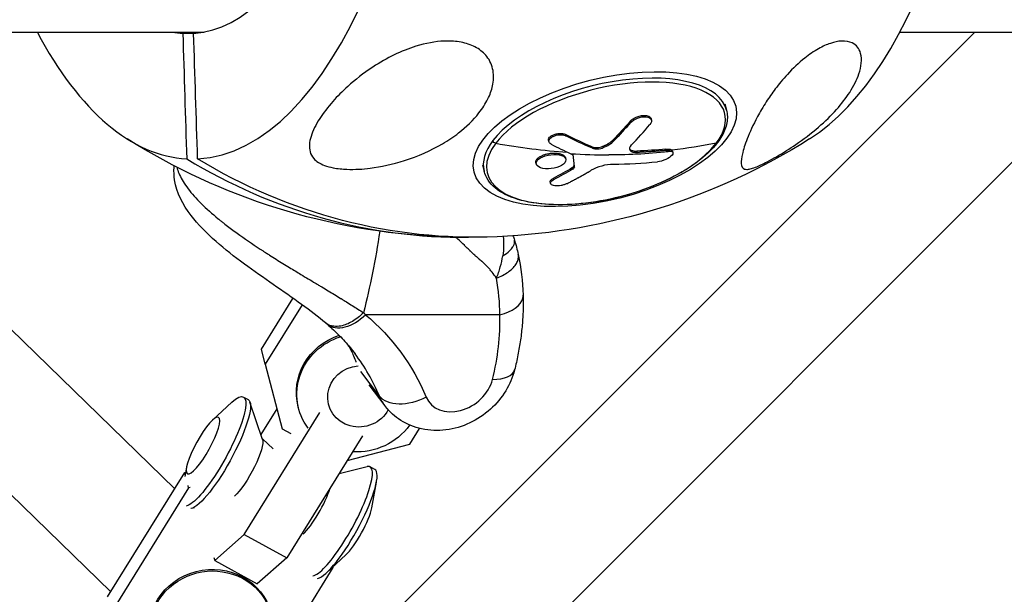
# Model space of a CAD drawing. Units: millimetres. Extents: x -5900 to 5900, y -5900 to 5900.
# Drawn here: x 1602 to 1760, y -160 to -68 of the extents above; entities that cross this region are included whole.
import ezdxf

# ---------------------------------------------------------------- set-up
doc = ezdxf.new("R2010")
doc.units = ezdxf.units.MM
doc.header["$LTSCALE"] = 20
doc.layers.add('2d', color=230, linetype='Continuous')

msp = doc.modelspace()

# ---------------------------------------------------------------- linework, layer by layer
at = {"layer": '2d'}
for p, q in [((839.72, -69.85), (1631.48, -69.85)), ((1524.01, -69.85), (1616.47, -159.69)), ((1551.27, -69.85), (1626.73, -143.17)), ((1629.77, -70.07), (1628.03, -70.07)), ((1755.19, -69.85), (1654.65, -170.39)), ((1782.06, -69.85), (1667.74, -184.18)), ((1743.17, -69.85), (2525.94, -69.85)), ((1715.09, -81.39), (1715.34, -82.39)), ((1703.23, -83.77), (1703.28, -83.99)), ((1699.85, -84.19), (1699.91, -84.4)), ((1689.48, -86.3), (1689.53, -86.52)), ((1686.77, -87.25), (1686.82, -87.47)), ((1693.75, -88.29), (1693.8, -88.51)), ((1695.48, -88.19), (1695.54, -88.41)), ((1697.18, -87.12), (1697.23, -87.33)), ((1689.31, -89.76), (1689.36, -89.97)), ((1689.48, -90.04), (1689.54, -90.26)), ((1690.67, -89.58), (1690.67, -89.61)), ((1700.95, -88.97), (1701.01, -89.18)), ((1705.61, -88.64), (1705.66, -88.86)), ((1706.67, -88.97), (1706.72, -89.18)), ((1676.16, -91.19), (1676.41, -92.19)), ((1684.74, -90.84), (1684.8, -91.06)), ((1690.63, -91.62), (1690.68, -91.84)), ((1690.84, -91.34), (1690.9, -91.56)), ((1687.03, -93.94), (1687.08, -94.15)), ((1687.49, -93.37), (1687.54, -93.58)), ((1649.36, -110.17), (1649.36, -110.17)), ((1640.65, -120.76), (1645.71, -112.6)), ((1647.19, -113.66), (1641.28, -123.18)), ((1678.95, -115.23), (1657.4, -115.23)), ((1641.28, -123.18), (1640.65, -120.76)), ((1641.28, -123.18), (1643.99, -133.53)), ((1659.61, -128.29), (1656.63, -124.34)), ((1660.51, -129.86), (1657.96, -126.48)), ((1632.8, -132.16), (1635.92, -129.29)), ((1637.78, -128.44), (1638.53, -128.85)), ((1640.85, -135.26), (1638.82, -129.24)), ((1637.89, -150.5), (1650.05, -130.92)), ((1643.14, -130.32), (1640.58, -134.45)), ((1646.63, -130.26), (1646.56, -129.99)), ((1643.99, -133.53), (1645.38, -134.3)), ((1664.51, -135.99), (1666.06, -133.49)), ((1642.55, -136.77), (1640.81, -135.15)), ((1656.88, -134.68), (1644.73, -154.27)), ((1654.44, -138.62), (1664.51, -135.99)), ((1615.96, -160.52), (1628.34, -140.58)), ((1628.34, -140.58), (1628.5, -140.54)), ((1628.43, -140.92), (1628.34, -140.58)), ((1628.65, -139.69), (1628.38, -141.21)), ((1653.15, -140.69), (1657.63, -139.6)), ((1658.86, -140.06), (1658.11, -139.64)), ((1658.37, -146.25), (1659.13, -142.09)), ((1628.97, -143.01), (1616.59, -162.95)), ((1628.97, -143.01), (1628.88, -142.65)), ((1629.2, -142.95), (1628.97, -143.01)), ((1629.92, -146.21), (1629.4, -146.34)), ((1633.17, -154.68), (1637.89, -150.5)), ((1637.89, -150.5), (1644.73, -154.27)), ((1633.04, -154.18), (1633.17, -154.68)), ((1633.17, -154.68), (1640, -158.45)), ((1644.73, -154.27), (1640, -158.45)), ((1654.22, -153.79), (1651.11, -156.65)), ((1639.82, -175.75), (1652.2, -155.81)), ((1652.2, -155.81), (1652.16, -155.68)), ((1652.2, -155.81), (1652.16, -155.68))]:
    msp.add_line(p, q, dxfattribs=at)
at = {"layer": '2d', "extrusion": (0, 0, -1)}
for start, end in [(272.5565, 302.1932), (237.8068, 267.4435)]:
    msp.add_arc((-1673.9, 0), 102.82, start, end, dxfattribs=at)
at = {"layer": '2d'}
for centre, major_axis, ratio, start_param, end_param in [((1629.54, 0), (0, 90.23), 0.436079, 3.16376, 6.261018), ((1718.26, 0), (0, 90.23), 0.436079, 3.409532, 6.015246), ((1628.9, 0), (0, 70.1), 0.436079, 3.170127, 6.254651), ((1629.54, 0), (0, 90.23), 0.436079, 2.456117, 3.119426), ((1628.9, 0), (0, 70.1), 0.436079, 3.057112, 3.113058), ((1695.87, -87.29), (19.46, 4.9), 0.449954, 0, 2.63145), ((1695.98, -87.71), (19.07, 4.8), 0.449954, -0.510143, 2.63145), ((1675.96, -0.98), (9.48, 102.04), 0.551137, 3.744716, 3.803393), ((1695.98, -87.71), (19.07, 4.8), 0.449954, 2.63145, 5.773042), ((1695.87, -87.29), (19.46, 4.9), 0.449954, 2.63145, 3.141593), ((1674.05, -0.59), (-81.79, 61.78), 0.779344, 2.147472, 2.269419), ((1671.67, -2.22), (-51.43, 88.61), 0.479938, 2.4961, 2.544913), ((1713.49, -87.29), (-0.399, 0.301), 0.779344, 2.533599, 3.141593), ((1674.1, -0.81), (-81.79, 61.78), 0.779344, 2.274549, 2.340536), ((1671.67, -2.22), (-51.43, 88.61), 0.479938, 2.544913, 2.549003), ((1673.03, 0), (0, 102.8), 0.899908, 2.641462, 3.15102), ((1672.91, -2.37), (-81.49, 62.09), 0.777729, 2.364425, 2.442689), ((1676.68, -112.23), (6, 0.16), 0.547418, -0.15069, 0), ((1676.68, -112.23), (6, 0.16), 0.547418, -1.197888, -0.15069), ((1635.99, -125.62), (37.03, 27.97), 0.779344, -0.769739, -0.50817), ((1614.2, -152.84), (41.49, 31.34), 0.779344, -0.193034, 0), ((1675.49, -122.62), (-5.82, 1.46), 0.449954, 2.080939, 3.141593), ((1672.35, -125.62), (4.79, 3.62), 0.779344, 2.948559, 5.513446), ((1653.3, -148.37), (4.81, 8.73), 0.221766, 3.324968, 6.483802), ((1654.05, -148.78), (4.81, 8.73), 0.221766, 3.324968, 6.283185), ((1649.03, -146.01), (2.69, 4.89), 0.221766, 3.711115, 5.472143), ((1655.74, -149.71), (2.49, 4.52), 0.221766, 3.725804, 5.698974)]:
    msp.add_ellipse(centre, major_axis=major_axis, ratio=ratio, start_param=start_param, end_param=end_param, dxfattribs=at)
at = {"layer": '2d', "extrusion": (0, 0, -1)}
for centre, major_axis, ratio, start_param, end_param in [((1695.81, -87.05), (21, 5.29), 0.449954, 3.141593, 9.424778), ((1672.72, -0.47), (9.86, 102.01), 0.555213, 2.4777, 2.529755), ((1672.78, -0.68), (9.86, 102.01), 0.555213, 2.4777, 2.529755), ((1674.05, -0.59), (-51.91, 88.38), 0.486557, 3.72407, 3.789671), ((1674.11, -0.81), (-51.91, 88.38), 0.486557, 3.72407, 3.789671), ((1678.26, -87.29), (-0.399, 0.301), 0.779344, 4.135713, 5.513446), ((1674.05, -0.59), (-81.79, 61.78), 0.779344, 3.749586, 3.830663), ((1674.1, -0.81), (-81.79, 61.78), 0.779344, 3.830663, 3.94265), ((1674.77, 0), (0, 102.8), 0.899908, 3.101433, 3.641723), ((1672.55, -0.19), (26.86, 98.89), 0.697055, 2.523221, 2.566721), ((1672.61, -0.4), (26.86, 98.89), 0.697055, 2.523221, 2.566721), ((1626.27, -74.59), (0, 81.29), 0.436079, 1.912576, 2.08982), ((1655.14, -112.23), (3.89, 4.57), 0.617354, 1.707527, 3.141593), ((1616.46, -155.84), (46.28, 34.96), 0.779344, -0.171975, 0.193034), ((1656.2, -127.48), (9.64, 2.51), 0.949477, 3.141593, 4.639859), ((1656.27, -127.75), (9.64, 2.51), 0.949477, 2.768648, 4.655213), ((1656.43, -128.35), (4.99, 1.3), 0.949477, 0.711997, 4.904148), ((1632.97, -137.16), (4.81, 8.73), 0.221766, -0.584211, 2.958217), ((1633.72, -137.57), (4.81, 8.73), 0.221766, 0, 2.958217), ((1670.09, -122.62), (9.58, 7.23), 0.779344, 3.141593, 3.334627), ((1664.85, -125.46), (5.52, 2.34), 0.614959, 1.417764, 2.98856), ((1656.27, -127.75), (9.64, 2.51), 0.949477, 0.8462, 1.909948), ((1638, -139.93), (2.69, 4.89), 0.221766, 0.200617, 2.57207), ((1632.61, -165.85), (9.64, 2.51), 0.949477, 2.768648, 8.193133), ((1632.54, -165.59), (9.64, 2.51), 0.949477, 3.141593, 6.283185)]:
    msp.add_ellipse(centre, major_axis=major_axis, ratio=ratio, start_param=start_param, end_param=end_param, dxfattribs=at)
msp.add_ellipse((1631.28, -136.23), major_axis=(2.49, 4.52), ratio=0.221766, dxfattribs=at)
at = {"layer": '2d'}
for points in [[(1628.03, -70.07), (1628.24, -76.78), (1628.45, -83.5), (1628.66, -90.21)], [(1630.41, -90.21), (1630.2, -83.5), (1629.99, -76.78), (1629.77, -70.07)], [(1703.24, -83.88), (1703.24, -83.88), (1703.24, -83.88), (1703.24, -83.88)], [(1686.81, -87.36), (1686.81, -87.36), (1686.81, -87.36), (1686.81, -87.36)], [(1695.54, -88.41), (1696.24, -88.12), (1696.83, -87.75), (1697.23, -87.33)], [(1689.31, -89.76), (1689.4, -89.84), (1689.46, -89.94), (1689.48, -90.04)], [(1690.64, -89.54), (1690.71, -90.16), (1690.78, -90.76), (1690.84, -91.34)], [(1705.61, -88.64), (1704.07, -88.79), (1702.52, -88.9), (1700.95, -88.97)], [(1706.56, -88.81), (1706.62, -88.85), (1706.65, -88.91), (1706.67, -88.97)], [(1684.78, -90.95), (1684.78, -90.95), (1684.78, -90.95), (1684.78, -90.95)], [(1689.5, -90.15), (1689.5, -90.15), (1689.5, -90.15), (1689.5, -90.15)], [(1690.63, -91.62), (1690.77, -91.54), (1690.85, -91.43), (1690.84, -91.34)], [(1681.05, -102.57), (1681.14, -102.79), (1681.21, -103.02), (1681.28, -103.24)], [(1681.28, -103.24), (1681.53, -104.02), (1681.73, -104.79), (1681.89, -105.54)], [(1681.89, -105.54), (1682.36, -107.7), (1682.62, -109.89), (1682.68, -112.07)], [(1678.95, -115.23), (1678.94, -113.28), (1678.75, -111.32), (1678.39, -109.37)], [(1657.05, -114.91), (1657.17, -115.01), (1657.29, -115.12), (1657.4, -115.23)], [(1651.25, -116.8), (1651.15, -116.72), (1651.05, -116.63), (1650.95, -116.55)]]:
    msp.add_open_spline(points, degree=3, dxfattribs=at)
for points, knots in [([(1670.59, -71.3), (1671.4, -71.3), (1672.22, -71.37), (1673.8, -71.72), (1674.54, -72), (1675.88, -72.76), (1676.43, -73.24), (1677.36, -74.43), (1677.7, -75.19), (1677.99, -76.87), (1677.94, -77.7), (1677.61, -79.21), (1677.35, -79.92), (1676.64, -81.37), (1676.15, -82.13), (1674.67, -84.01), (1673.56, -85.08), (1671.51, -86.67), (1670.65, -87.25), (1667.89, -88.88), (1665.82, -89.8), (1661.72, -91.1), (1659.85, -91.49), (1656.96, -91.85), (1655.64, -91.94), (1653.66, -91.86), (1652.9, -91.79), (1651.7, -91.55), (1651.23, -91.42), (1650.41, -91.12), (1650.09, -90.96), (1649.49, -90.57), (1649.24, -90.35), (1648.74, -89.78), (1648.57, -89.41), (1648.28, -88.35), (1648.34, -87.53), (1648.91, -85.69), (1649.4, -84.72), (1650.6, -82.85), (1651.31, -81.91), (1652.84, -80.18), (1653.63, -79.38), (1654.51, -78.59), (1655.68, -77.53), (1657.02, -76.46), (1660.77, -74.01), (1663.14, -72.86), (1667.04, -71.66), (1668.57, -71.37), (1670.19, -71.3), (1670.39, -71.3), (1670.59, -71.3)], [-104.485264, -104.485264, -104.485264, -104.485264, -100.598786, -100.598786, -96.671929, -96.671929, -92.544577, -92.544577, -87.59023, -87.59023, -82.913507, -82.913507, -78.751396, -78.751396, -73.899367, -73.899367, -66.05257, -66.05257, -60.956691, -60.956691, -50.664723, -50.664723, -41.665184, -41.665184, -35.613595, -35.613595, -32.391806, -32.391806, -30.304297, -30.304297, -28.567857, -28.567857, -26.664609, -26.664609, -23.618001, -23.618001, -17.480631, -17.480631, -11.147852, -11.147852, -5.152759, -5.152759, 0, 0, 0, 6.898473, 6.898473, 17.02274, 17.02274, 23.86477, 23.86477, 24.810611, 24.810611, 24.810611, 24.810611]), ([(1718.58, -91.9), (1718.44, -91.9), (1718.33, -91.88), (1717.91, -91.74), (1717.74, -91.44), (1717.69, -90.53), (1717.75, -90.02), (1718.04, -88.74), (1718.29, -87.92), (1718.65, -87), (1719.05, -85.96), (1719.59, -84.76), (1720.71, -82.68), (1721.18, -81.88), (1722.15, -80.38), (1722.63, -79.69), (1723.74, -78.22), (1724.38, -77.44), (1726, -75.67), (1726.94, -74.79), (1728.6, -73.48), (1729.36, -72.96), (1730.78, -72.16), (1731.41, -71.87), (1732.68, -71.45), (1733.27, -71.33), (1734.5, -71.27), (1735.07, -71.39), (1736.18, -71.93), (1736.65, -72.5), (1737.12, -74.23), (1736.99, -75.38), (1736.26, -77.52), (1735.76, -78.53), (1734.52, -80.45), (1733.81, -81.38), (1732.15, -83.24), (1731.18, -84.19), (1728.9, -86.16), (1727.65, -87.1), (1725.55, -88.53), (1724.45, -89.23), (1722.87, -90.14), (1722.37, -90.41), (1721.51, -90.86), (1721.17, -91.03), (1720.52, -91.33), (1720.24, -91.45), (1719.64, -91.68), (1719.37, -91.77), (1718.92, -91.88), (1718.74, -91.9), (1718.58, -91.9)], [-22.255724, -22.255724, -22.255724, -22.255724, -20.146992, -20.146992, -12.696341, -12.696341, -6.827214, -6.827214, 0, 0, 0, 7.630673, 7.630673, 11.923208, 11.923208, 15.341393, 15.341393, 18.936243, 18.936243, 23.425678, 23.425678, 26.837581, 26.837581, 29.754336, 29.754336, 32.94537, 32.94537, 37.292177, 37.292177, 43.766089, 43.766089, 51.579511, 51.579511, 57.985229, 57.985229, 63.830874, 63.830874, 69.882052, 69.882052, 76.656902, 76.656902, 81.697226, 81.697226, 83.856034, 83.856034, 85.451292, 85.451292, 87.022482, 87.022482, 89.260158, 89.260158, 91.550878, 91.550878, 91.550878, 91.550878]), ([(1699.85, -84.19), (1699.88, -84.15), (1699.92, -84.12), (1699.97, -84.06), (1699.99, -84.05), (1700.03, -84.01), (1700.05, -83.99), (1700.11, -83.94), (1700.15, -83.91), (1700.24, -83.85), (1700.28, -83.81), (1700.43, -83.72), (1700.53, -83.66), (1700.74, -83.55), (1700.86, -83.51), (1701.09, -83.42), (1701.2, -83.38), (1701.44, -83.32), (1701.56, -83.29), (1701.92, -83.24), (1702.15, -83.23), (1702.45, -83.25), (1702.55, -83.27), (1702.73, -83.32), (1702.81, -83.35), (1702.95, -83.42), (1703.01, -83.46), (1703.12, -83.56), (1703.16, -83.61), (1703.21, -83.7), (1703.22, -83.73), (1703.23, -83.77)], [0, 0, 0, 0, 0.03125, 0.03125, 0.046875, 0.046875, 0.0625, 0.0625, 0.09375, 0.09375, 0.125, 0.125, 0.1875, 0.1875, 0.25, 0.25, 0.3125, 0.3125, 0.375, 0.375, 0.5, 0.5, 0.5625, 0.5625, 0.625, 0.625, 0.6875, 0.6875, 0.75, 0.75, 0.7874909, 0.7874909, 0.7874909, 0.7874909]), ([(1699.91, -84.4), (1700.15, -84.12), (1700.57, -83.85), (1701.49, -83.51), (1702, -83.42), (1702.82, -83.5), (1703.12, -83.65), (1703.36, -84.11), (1703.29, -84.4), (1703.04, -84.69)], [0, 0, 0, 0, 0.25, 0.25, 0.5, 0.5, 0.75, 0.75, 1, 1, 1, 1]), ([(1715.34, -82.39), (1715.42, -82.72), (1715.46, -83.05), (1715.48, -83.73), (1715.45, -84.08), (1715.32, -84.78), (1715.22, -85.13), (1714.95, -85.84), (1714.78, -86.19), (1714.38, -86.89), (1714.15, -87.24), (1713.88, -87.59)], [1.0606535, 1.0606535, 1.0606535, 1.0606535, 1.1626821, 1.1626821, 1.2647106, 1.2647106, 1.3667392, 1.3667392, 1.4687678, 1.4687678, 1.5707963, 1.5707963, 1.5707963, 1.5707963]), ([(1686.77, -87.25), (1686.77, -87.25), (1686.77, -87.24), (1686.76, -87.19), (1686.75, -87.13), (1686.78, -86.97), (1686.84, -86.86), (1687.02, -86.65), (1687.15, -86.55), (1687.38, -86.41), (1687.47, -86.37), (1687.65, -86.3), (1687.74, -86.27), (1688.03, -86.19), (1688.23, -86.15), (1688.53, -86.13), (1688.63, -86.13), (1688.78, -86.13), (1688.83, -86.14), (1688.92, -86.15), (1688.96, -86.15), (1689.05, -86.17), (1689.1, -86.17), (1689.18, -86.19), (1689.22, -86.2), (1689.34, -86.24), (1689.42, -86.27), (1689.48, -86.3)], [0.181682, 0.181682, 0.181682, 0.181682, 0.1875, 0.1875, 0.25, 0.25, 0.375, 0.375, 0.5, 0.5, 0.5625, 0.5625, 0.625, 0.625, 0.75, 0.75, 0.8125, 0.8125, 0.84375, 0.84375, 0.875, 0.875, 0.90625, 0.90625, 0.9375, 0.9375, 1, 1, 1, 1]), ([(1687.17, -87.85), (1687.06, -87.79), (1686.97, -87.72), (1686.91, -87.64), (1686.85, -87.56), (1686.82, -87.47), (1686.81, -87.38), (1686.81, -87.29), (1686.84, -87.19), (1686.89, -87.1), (1686.94, -87.01), (1687.03, -86.91), (1687.13, -86.83), (1687.24, -86.74), (1687.37, -86.66), (1687.51, -86.6), (1687.66, -86.53), (1687.82, -86.47), (1687.99, -86.43), (1688.15, -86.39), (1688.33, -86.36), (1688.5, -86.35), (1688.67, -86.34), (1688.84, -86.35), (1689, -86.37), (1689.16, -86.39), (1689.31, -86.42), (1689.43, -86.47), (1689.47, -86.49), (1689.5, -86.5), (1689.53, -86.52)], [0, 0, 0, 0, 0.108263, 0.108263, 0.108263, 0.216637, 0.216637, 0.216637, 0.324631, 0.324631, 0.324631, 0.431995, 0.431995, 0.431995, 0.53889, 0.53889, 0.53889, 0.64568, 0.64568, 0.64568, 0.75277, 0.75277, 0.75277, 0.860435, 0.860435, 0.860435, 0.968703, 0.968703, 0.968703, 1, 1, 1, 1]), ([(1713.88, -87.59), (1713.04, -88.7), (1711.89, -89.8), (1709.08, -91.86), (1707.42, -92.82), (1703.78, -94.53), (1701.81, -95.27), (1697.72, -96.47), (1695.62, -96.92), (1691.48, -97.5), (1689.46, -97.62), (1685.68, -97.5), (1683.93, -97.27), (1680.87, -96.47), (1679.57, -95.9), (1677.57, -94.43), (1676.86, -93.55), (1676.48, -92.42), (1676.44, -92.31), (1676.41, -92.19)], [1.570796, 1.570796, 1.570796, 1.570796, 1.897303, 1.897303, 2.223095, 2.223095, 2.546842, 2.546842, 2.869798, 2.869798, 3.192991, 3.192991, 3.517541, 3.517541, 3.844433, 3.844433, 4.165294, 4.165294, 4.202246, 4.202246, 4.202246, 4.202246]), ([(1693.75, -88.29), (1693.77, -88.31), (1693.8, -88.32), (1693.84, -88.33), (1693.86, -88.33), (1693.89, -88.34), (1693.9, -88.35), (1693.95, -88.36), (1693.98, -88.37), (1694.04, -88.38), (1694.07, -88.38), (1694.14, -88.39), (1694.18, -88.4), (1694.25, -88.4), (1694.28, -88.4), (1694.36, -88.41), (1694.4, -88.41), (1694.47, -88.4), (1694.51, -88.4), (1694.86, -88.38), (1695.19, -88.31), (1695.48, -88.19)], [0, 0, 0, 0, 0.0625, 0.0625, 0.09375, 0.09375, 0.125, 0.125, 0.1875, 0.1875, 0.25, 0.25, 0.3125, 0.3125, 0.375, 0.375, 0.4375, 0.4375, 0.5, 0.5, 1, 1, 1, 1]), ([(1693.8, -88.51), (1693.91, -88.56), (1694.04, -88.59), (1694.18, -88.61), (1694.33, -88.62), (1694.49, -88.63), (1694.65, -88.61), (1694.81, -88.6), (1694.99, -88.57), (1695.15, -88.53), (1695.28, -88.5), (1695.41, -88.46), (1695.54, -88.41)], [0, 0, 0, 0, 0.263282, 0.263282, 0.263282, 0.526692, 0.526692, 0.526692, 0.789921, 0.789921, 0.789921, 1, 1, 1, 1]), ([(1695.48, -88.19), (1695.57, -88.15), (1695.66, -88.12), (1695.78, -88.06), (1695.83, -88.04), (1695.91, -88), (1695.95, -87.98), (1696.07, -87.92), (1696.15, -87.88), (1696.26, -87.82), (1696.32, -87.78), (1696.38, -87.74), (1696.41, -87.73), (1696.43, -87.72), (1696.44, -87.71), (1696.71, -87.54), (1696.96, -87.35), (1697.18, -87.12)], [0, 0, 0, 0, 0.125, 0.125, 0.1875, 0.1875, 0.25, 0.25, 0.375, 0.375, 0.4375, 0.46875, 0.484375, 0.484375, 0.5, 0.5, 1, 1, 1, 1]), ([(1700.05, -87.98), (1699.74, -88.3), (1699.67, -88.63), (1700.03, -89.08), (1700.46, -89.21), (1701.01, -89.18)], [0, 0, 0, 0, 0.5, 0.5, 1, 1, 1, 1]), ([(1684.97, -91.35), (1684.72, -91.1), (1684.72, -90.79), (1685.19, -90.19), (1685.65, -89.91), (1686.81, -89.55), (1687.48, -89.48), (1688.64, -89.56), (1689.12, -89.73), (1689.36, -89.97)], [0.5, 0.5, 0.5, 0.5, 0.625, 0.625, 0.75, 0.75, 0.875, 0.875, 1, 1, 1, 1]), ([(1684.74, -90.84), (1684.73, -90.8), (1684.73, -90.76), (1684.73, -90.65), (1684.74, -90.57), (1684.78, -90.46), (1684.8, -90.42), (1684.84, -90.35), (1684.87, -90.31), (1684.96, -90.2), (1685.03, -90.13), (1685.16, -90.02), (1685.21, -89.98), (1685.3, -89.92), (1685.36, -89.88), (1685.52, -89.79), (1685.64, -89.72), (1685.83, -89.64), (1685.9, -89.61), (1686.04, -89.56), (1686.11, -89.54), (1686.25, -89.49), (1686.33, -89.47), (1686.47, -89.43), (1686.55, -89.42), (1686.7, -89.39), (1686.78, -89.37), (1686.94, -89.35), (1687.01, -89.33), (1687.13, -89.32), (1687.17, -89.32), (1687.25, -89.31), (1687.37, -89.3), (1687.48, -89.29), (1687.57, -89.29), (1687.59, -89.29), (1687.63, -89.29), (1687.69, -89.29), (1687.83, -89.29), (1687.93, -89.3), (1688.04, -89.31), (1688.08, -89.31), (1688.15, -89.32), (1688.25, -89.33), (1688.35, -89.34), (1688.45, -89.36), (1688.48, -89.37), (1688.55, -89.39), (1688.64, -89.41), (1688.73, -89.43), (1688.81, -89.46), (1688.84, -89.47), (1688.89, -89.5), (1688.97, -89.53), (1689.04, -89.56), (1689.1, -89.6), (1689.13, -89.61), (1689.17, -89.64), (1689.23, -89.68), (1689.28, -89.73), (1689.31, -89.76)], [0.5452644, 0.5452644, 0.5452644, 0.5452644, 0.5624992, 0.5624992, 0.5937493, 0.5937493, 0.6093743, 0.6093743, 0.6249993, 0.6249993, 0.6562494, 0.6562494, 0.6718744, 0.6718744, 0.6874994, 0.6874994, 0.7187495, 0.7187495, 0.7343745, 0.7343745, 0.7499996, 0.7499996, 0.7656246, 0.7656246, 0.7812496, 0.7812496, 0.7968746, 0.7968746, 0.8124997, 0.8124997, 0.8203122, 0.8203122, 0.8281247, 0.8437497, 0.8437497, 0.847656, 0.847656, 0.8515622, 0.8593747, 0.8749998, 0.8749998, 0.8828123, 0.8828123, 0.8906248, 0.9062498, 0.9062498, 0.9140623, 0.9140623, 0.9218749, 0.9374999, 0.9374999, 0.9453124, 0.9453124, 0.9531249, 0.9687499, 0.9687499, 0.9765625, 0.9765625, 0.984375, 1, 1, 1, 1]), ([(1689.36, -89.97), (1689.61, -90.22), (1689.61, -90.53), (1689.14, -91.13), (1688.67, -91.41), (1687.52, -91.76), (1686.86, -91.84), (1685.69, -91.76), (1685.21, -91.59), (1684.97, -91.35)], [0, 0, 0, 0, 0.125, 0.125, 0.25, 0.25, 0.375, 0.375, 0.5, 0.5, 0.5, 0.5]), ([(1690.67, -89.61), (1690.67, -89.58), (1690.66, -89.56), (1690.64, -89.55), (1690.63, -89.53), (1690.61, -89.52), (1690.58, -89.51)], [0, 0, 0, 0, 0.536906, 0.536906, 0.536906, 1, 1, 1, 1]), ([(1690.67, -89.61), (1690.69, -89.78), (1690.71, -89.94), (1690.75, -90.28), (1690.77, -90.44), (1690.81, -90.77), (1690.83, -90.93), (1690.85, -91.17), (1690.86, -91.25), (1690.88, -91.4), (1690.89, -91.48), (1690.9, -91.56)], [0, 0, 0, 0, 0.25, 0.25, 0.5, 0.5, 0.75, 0.75, 0.875, 0.875, 1, 1, 1, 1]), ([(1699.75, -88.58), (1699.76, -88.6), (1699.78, -88.62), (1699.82, -88.67), (1699.84, -88.7), (1699.89, -88.73), (1699.9, -88.75), (1699.94, -88.77), (1699.96, -88.78), (1700.01, -88.81), (1700.05, -88.83), (1700.12, -88.86), (1700.15, -88.87), (1700.19, -88.88), (1700.21, -88.89), (1700.22, -88.89), (1700.29, -88.91), (1700.34, -88.92), (1700.42, -88.94), (1700.46, -88.94), (1700.51, -88.95), (1700.54, -88.95), (1700.55, -88.96), (1700.68, -88.97), (1700.81, -88.97), (1700.95, -88.97)], [0.4557657, 0.4557657, 0.4557657, 0.4557657, 0.5, 0.5, 0.5625, 0.5625, 0.59375, 0.59375, 0.625, 0.625, 0.6875, 0.6875, 0.71875, 0.734375, 0.734375, 0.75, 0.75, 0.8125, 0.8125, 0.84375, 0.859375, 0.859375, 0.875, 0.875, 1, 1, 1, 1]), ([(1705.66, -88.86), (1705.46, -88.88), (1705.26, -88.9), (1704.97, -88.92), (1704.82, -88.93), (1704.66, -88.95), (1704.58, -88.95), (1704.55, -88.96), (1704.53, -88.96), (1704.52, -88.96), (1704.3, -88.98), (1704.09, -88.99), (1703.8, -89.02), (1703.66, -89.03), (1703.5, -89.04), (1703.42, -89.04), (1703.39, -89.05), (1703.37, -89.05), (1703.36, -89.05), (1703.24, -89.06), (1703.09, -89.07), (1702.93, -89.08), (1702.84, -89.08), (1702.81, -89.09), (1702.78, -89.09), (1702.77, -89.09), (1702.66, -89.09), (1702.51, -89.1), (1702.34, -89.11), (1702.26, -89.12), (1702.22, -89.12), (1702.2, -89.12), (1702.19, -89.12), (1702.07, -89.13), (1701.92, -89.14), (1701.76, -89.15), (1701.67, -89.15), (1701.64, -89.15), (1701.62, -89.15), (1701.61, -89.15), (1701.38, -89.16), (1701.19, -89.17), (1701.01, -89.18)], [0, 0, 0, 0, 0.125, 0.125, 0.1875, 0.21875, 0.234375, 0.242187, 0.242187, 0.25, 0.25, 0.375, 0.375, 0.4375, 0.46875, 0.484375, 0.492187, 0.492187, 0.5, 0.5, 0.5625, 0.59375, 0.609375, 0.617187, 0.617187, 0.625, 0.625, 0.6875, 0.71875, 0.734375, 0.742187, 0.742187, 0.75, 0.75, 0.8125, 0.84375, 0.859375, 0.867187, 0.867187, 0.875, 0.875, 1, 1, 1, 1]), ([(1706.62, -89.02), (1706.78, -89.16), (1706.77, -89.38), (1706.4, -89.85), (1706.04, -90.11), (1705.16, -90.51), (1704.66, -90.64), (1704.23, -90.69)], [0.255609, 0.255609, 0.255609, 0.255609, 0.5, 0.5, 0.75, 0.75, 1, 1, 1, 1]), ([(1705.61, -88.64), (1705.66, -88.64), (1705.71, -88.63), (1705.82, -88.63), (1705.87, -88.63), (1705.97, -88.63), (1706.01, -88.63), (1706.1, -88.64), (1706.15, -88.65), (1706.27, -88.67), (1706.34, -88.69), (1706.47, -88.74), (1706.52, -88.77), (1706.56, -88.81)], [0, 0, 0, 0, 0.0319481, 0.0319481, 0.0638962, 0.0638962, 0.0958443, 0.0958443, 0.1277924, 0.1277924, 0.1916885, 0.1916885, 0.2555847, 0.2555847, 0.2555847, 0.2555847]), ([(1705.66, -88.86), (1706.09, -88.82), (1706.44, -88.87), (1706.61, -89.02), (1706.62, -89.02), (1706.62, -89.02)], [0, 0, 0, 0, 0.25, 0.25, 0.255609, 0.255609, 0.255609, 0.255609]), ([(1650.95, -116.55), (1649.84, -115.63), (1648.52, -114.62), (1645.67, -112.55), (1644.12, -111.47), (1641.01, -109.31), (1639.42, -108.2), (1636.3, -105.91), (1634.76, -104.7), (1631.82, -102.12), (1630.45, -100.72), (1628.05, -97.57), (1627.04, -95.72), (1626.62, -92.93), (1626.59, -92.26), (1626.65, -91.5), (1626.66, -91.42), (1626.67, -91.33)], [0, 0, 0, 0, 0.573572, 0.573572, 1.141904, 1.141904, 1.712823, 1.712823, 2.333675, 2.333675, 3.049235, 3.049235, 3.904802, 3.904802, 4.158716, 4.158716, 4.190792, 4.190792, 4.190792, 4.190792]), ([(1627.08, -91.54), (1627.1, -91.62), (1627.12, -91.71), (1627.24, -92.1), (1627.36, -92.44), (1627.84, -93.47), (1628.29, -94.21), (1628.88, -95)], [0.3978747, 0.3978747, 0.3978747, 0.3978747, 0.4061203, 0.4061203, 0.4373603, 0.4373603, 0.4998404, 0.4998404, 0.4998404, 0.4998404]), ([(1690.68, -91.84), (1690.74, -91.81), (1690.79, -91.77), (1690.82, -91.73), (1690.86, -91.69), (1690.88, -91.65), (1690.89, -91.61), (1690.9, -91.59), (1690.9, -91.58), (1690.9, -91.56)], [0, 0, 0, 0, 0.404397, 0.404397, 0.404397, 0.80918, 0.80918, 0.80918, 1, 1, 1, 1]), ([(1697.14, -91.09), (1696.56, -91.1), (1695.91, -91.19), (1694.67, -91.53), (1694.08, -91.77), (1693.62, -92.04)], [0, 0, 0, 0, 0.5, 0.5, 1, 1, 1, 1]), ([(1689.7, -94.2), (1689.88, -94.11), (1690.05, -94.02), (1690.29, -93.89), (1690.41, -93.83), (1690.55, -93.75), (1690.62, -93.72), (1690.65, -93.7), (1690.67, -93.69), (1690.67, -93.69), (1690.77, -93.64), (1690.9, -93.57), (1691.04, -93.49), (1691.1, -93.46), (1691.14, -93.44), (1691.16, -93.43), (1691.26, -93.37), (1691.39, -93.3), (1691.53, -93.23), (1691.6, -93.19), (1691.63, -93.17), (1691.65, -93.16), (1691.66, -93.16), (1691.75, -93.1), (1691.88, -93.03), (1692.02, -92.96), (1692.09, -92.92), (1692.12, -92.9), (1692.14, -92.89), (1692.15, -92.88), (1692.24, -92.83), (1692.37, -92.76), (1692.51, -92.68), (1692.58, -92.64), (1692.61, -92.62), (1692.63, -92.61), (1692.63, -92.61), (1692.73, -92.55), (1692.86, -92.48), (1693, -92.4), (1693.07, -92.36), (1693.09, -92.34), (1693.11, -92.33), (1693.12, -92.33), (1693.31, -92.22), (1693.47, -92.13), (1693.62, -92.04)], [0, 0, 0, 0, 0.125, 0.125, 0.1875, 0.21875, 0.234375, 0.242188, 0.242188, 0.25, 0.25, 0.3125, 0.34375, 0.359375, 0.359375, 0.375, 0.375, 0.4375, 0.46875, 0.484375, 0.492188, 0.492188, 0.5, 0.5, 0.5625, 0.59375, 0.609375, 0.617188, 0.617188, 0.625, 0.625, 0.6875, 0.71875, 0.734375, 0.742188, 0.742188, 0.75, 0.75, 0.8125, 0.84375, 0.859375, 0.867188, 0.867188, 0.875, 0.875, 1, 1, 1, 1]), ([(1687.03, -93.94), (1687.02, -93.91), (1687.02, -93.89), (1687.02, -93.83), (1687.03, -93.78), (1687.07, -93.7), (1687.1, -93.66), (1687.19, -93.57), (1687.23, -93.53), (1687.35, -93.44), (1687.42, -93.41), (1687.49, -93.37)], [0.7135654, 0.7135654, 0.7135654, 0.7135654, 0.75, 0.75, 0.8125, 0.8125, 0.875, 0.875, 0.9375, 0.9375, 1, 1, 1, 1]), ([(1689.7, -94.2), (1689.57, -94.26), (1689.42, -94.32), (1689.26, -94.37), (1689.1, -94.42), (1688.93, -94.46), (1688.76, -94.49), (1688.58, -94.52), (1688.4, -94.54), (1688.23, -94.54), (1688.06, -94.55), (1687.9, -94.54), (1687.76, -94.52), (1687.61, -94.5), (1687.48, -94.47), (1687.38, -94.43), (1687.28, -94.38), (1687.19, -94.33), (1687.14, -94.27), (1687.09, -94.21), (1687.07, -94.14), (1687.07, -94.07), (1687.08, -94), (1687.11, -93.93), (1687.18, -93.85), (1687.24, -93.78), (1687.33, -93.71), (1687.45, -93.64), (1687.48, -93.62), (1687.51, -93.6), (1687.54, -93.58)], [0, 0, 0, 0, 0.108572, 0.108572, 0.108572, 0.217262, 0.217262, 0.217262, 0.325717, 0.325717, 0.325717, 0.433622, 0.433622, 0.433622, 0.540983, 0.540983, 0.540983, 0.648042, 0.648042, 0.648042, 0.755174, 0.755174, 0.755174, 0.862717, 0.862717, 0.862717, 0.970831, 0.970831, 0.970831, 1, 1, 1, 1]), ([(1628.88, -95), (1629.48, -95.78), (1630.19, -96.59), (1631.82, -98.21), (1632.74, -99.02), (1633.74, -99.84), (1633.75, -99.86), (1633.79, -99.89), (1633.84, -99.93), (1633.96, -100.03), (1634.2, -100.22), (1634.7, -100.61), (1635.13, -100.95), (1636, -101.61), (1636.6, -102.05), (1638.42, -103.34), (1639.67, -104.18), (1640.94, -105), (1640.97, -105.02), (1641.01, -105.05), (1641.08, -105.09), (1641.23, -105.19), (1641.54, -105.39), (1642.15, -105.78), (1642.68, -106.11), (1643.74, -106.78), (1644.45, -107.21), (1645.78, -108.02), (1646.4, -108.4), (1647.01, -108.77)], [0.4998404, 0.4998404, 0.4998404, 0.4998404, 0.5623603, 0.5623603, 0.6248803, 0.6248803, 0.6258572, 0.6258572, 0.626834, 0.6287878, 0.6326953, 0.6405103, 0.6561403, 0.6561403, 0.6874002, 0.6874002, 0.7499202, 0.7499202, 0.7508971, 0.7508971, 0.7518739, 0.7538277, 0.7577352, 0.7655502, 0.7811802, 0.7811802, 0.8124401, 0.8124401, 0.8399462, 0.8399462, 0.8399462, 0.8399462]), ([(1679.47, -102.67), (1679.53, -103.16), (1679.55, -103.66), (1679.54, -104.7), (1679.5, -105.24), (1679.41, -105.78)], [0.5218059, 0.5218059, 0.5218059, 0.5218059, 0.75, 0.75, 1, 1, 1, 1]), ([(1678.39, -109.37), (1678.17, -109.03), (1677.94, -108.71), (1677.57, -108.24), (1677.38, -108.01), (1677.18, -107.79), (1677.05, -107.64), (1676.98, -107.57), (1676.77, -107.35), (1676.55, -107.13), (1676.29, -106.89), (1676.16, -106.77), (1676.1, -106.71), (1676.06, -106.68), (1676.05, -106.67), (1676.04, -106.66), (1676.03, -106.66), (1676, -106.63), (1675.94, -106.58), (1675.87, -106.52), (1675.84, -106.49), (1675.82, -106.48), (1675.81, -106.47), (1675.8, -106.46), (1675.76, -106.42), (1675.7, -106.38), (1675.64, -106.33), (1675.6, -106.29), (1675.58, -106.28), (1675.49, -106.2), (1675.38, -106.1), (1675.24, -105.98), (1675.17, -105.92), (1675.14, -105.88), (1675.12, -105.87), (1675.11, -105.86), (1675.11, -105.86), (1674.97, -105.73), (1674.83, -105.6), (1674.6, -105.39), (1674.48, -105.28), (1674.33, -105.14), (1674.26, -105.07), (1674.23, -105.04), (1674.21, -105.02), (1674.19, -105), (1674.03, -104.84), (1673.79, -104.62), (1673.52, -104.35), (1673.38, -104.22), (1673.31, -104.15), (1673.28, -104.12), (1673.26, -104.11), (1673.25, -104.1), (1673.25, -104.09), (1672.89, -103.74), (1672.54, -103.41), (1672.08, -102.99), (1671.97, -102.89), (1671.86, -102.79)], [0, 0, 0, 0, 0.0625, 0.0625, 0.09375, 0.109375, 0.109375, 0.125, 0.125, 0.15625, 0.171875, 0.1796875, 0.1835938, 0.1855469, 0.1865234, 0.1865234, 0.1875, 0.1875, 0.1953125, 0.1992188, 0.2011719, 0.2021484, 0.2021484, 0.203125, 0.203125, 0.2109375, 0.2148438, 0.2148438, 0.21875, 0.21875, 0.234375, 0.2421875, 0.2460938, 0.2480469, 0.2490234, 0.2490234, 0.25, 0.25, 0.28125, 0.28125, 0.296875, 0.3046875, 0.3085938, 0.3105469, 0.3105469, 0.3125, 0.3125, 0.34375, 0.359375, 0.3671875, 0.3710938, 0.3730469, 0.3740234, 0.3740234, 0.375, 0.375, 0.4375, 0.4375, 0.4580401, 0.4580401, 0.4580401, 0.4580401]), ([(1681.02, -104.35), (1681.07, -104.28), (1681.11, -104.22), (1681.28, -103.89), (1681.34, -103.64), (1681.31, -103.36), (1681.3, -103.3), (1681.28, -103.24)], [0.4378508, 0.4378508, 0.4378508, 0.4378508, 0.5, 0.5, 0.75, 0.75, 0.8148734, 0.8148734, 0.8148734, 0.8148734]), ([(1678.39, -109.37), (1678.64, -108.77), (1678.85, -108.17), (1679.18, -106.96), (1679.31, -106.36), (1679.41, -105.78)], [0, 0, 0, 0, 0.5, 0.5, 1, 1, 1, 1]), ([(1679.41, -105.78), (1679.83, -105.52), (1680.19, -105.24), (1680.71, -104.76), (1680.89, -104.55), (1681.02, -104.35)], [0, 0, 0, 0, 0.25, 0.25, 0.4378508, 0.4378508, 0.4378508, 0.4378508]), ([(1681.82, -106.53), (1681.89, -106.32), (1681.93, -106.11), (1681.93, -105.78), (1681.92, -105.66), (1681.89, -105.54)], [0.6269482, 0.6269482, 0.6269482, 0.6269482, 0.75, 0.75, 0.8256689, 0.8256689, 0.8256689, 0.8256689]), ([(1678.39, -109.37), (1679.09, -109.1), (1679.72, -108.76), (1680.78, -108.01), (1681.2, -107.6), (1681.64, -106.96), (1681.75, -106.74), (1681.82, -106.53)], [0, 0, 0, 0, 0.25, 0.25, 0.5, 0.5, 0.6269482, 0.6269482, 0.6269482, 0.6269482]), ([(1647.01, -108.77), (1647.79, -109.24), (1648.57, -109.7), (1649.41, -110.21), (1649.5, -110.26), (1649.67, -110.36), (1649.93, -110.52), (1650.53, -110.88), (1651.04, -111.19), (1652.06, -111.8), (1652.72, -112.2), (1653.42, -112.63), (1653.46, -112.65), (1653.54, -112.7), (1653.65, -112.77), (1653.93, -112.94), (1654.48, -113.28), (1654.94, -113.57), (1655.86, -114.15), (1656.46, -114.53), (1657.05, -114.91)], [0.8399462, 0.8399462, 0.8399462, 0.8399462, 0.8749601, 0.8749601, 0.8788676, 0.8788676, 0.8827751, 0.8905901, 0.9062201, 0.9062201, 0.93748, 0.93748, 0.9394338, 0.9394338, 0.9413875, 0.945295, 0.95311, 0.96874, 0.96874, 1, 1, 1, 1]), ([(1682.68, -112.07), (1682.7, -112.87), (1682.7, -113.66), (1682.65, -115.26), (1682.6, -116.06), (1682.46, -117.67), (1682.37, -118.47), (1682.14, -120.08), (1682, -120.88), (1681.69, -122.49), (1681.51, -123.29), (1681.3, -124.09)], [4.4508201, 4.4508201, 4.4508201, 4.4508201, 4.5031339, 4.5031339, 4.5554477, 4.5554477, 4.6077614, 4.6077614, 4.6600752, 4.6600752, 4.712389, 4.712389, 4.712389, 4.712389]), ([(1657.05, -114.91), (1656.5, -115.46), (1655.89, -115.94), (1654.65, -116.67), (1654.01, -116.92), (1653.01, -117.12), (1652.63, -117.13), (1652.27, -117.09)], [0, 0, 0, 0, 0.25, 0.25, 0.5, 0.5, 0.6673564, 0.6673564, 0.6673564, 0.6673564]), ([(1652.27, -117.09), (1652.1, -117.07), (1651.93, -117.04), (1651.46, -116.89), (1651.19, -116.75), (1650.95, -116.55)], [0.6673564, 0.6673564, 0.6673564, 0.6673564, 0.75, 0.75, 0.9083399, 0.9083399, 0.9083399, 0.9083399]), ([(1651.25, -116.8), (1651.58, -117.08), (1651.91, -117.37), (1652.54, -117.96), (1652.85, -118.27), (1653.46, -118.88), (1653.76, -119.19), (1654.34, -119.83), (1654.62, -120.16), (1655.17, -120.82), (1655.43, -121.16), (1655.69, -121.5)], [3.7706742, 3.7706742, 3.7706742, 3.7706742, 3.8050693, 3.8050693, 3.8394644, 3.8394644, 3.8738595, 3.8738595, 3.9082546, 3.9082546, 3.9426497, 3.9426497, 3.9426497, 3.9426497]), ([(1654.47, -119.99), (1654.82, -120.55), (1655.11, -121.08), (1655.51, -121.94), (1655.64, -122.27), (1655.78, -122.68), (1655.81, -122.78), (1655.83, -122.87)], [0.125213362, 0.125213362, 0.125213362, 0.125213362, 0.128672258, 0.128672258, 0.131033732, 0.131033732, 0.131754663, 0.131754663, 0.131754663, 0.131754663]), ([(1681.3, -124.09), (1681, -125.29), (1680.52, -126.41), (1679.22, -128.54), (1678.38, -129.54), (1676.44, -131.29), (1675.32, -132.03), (1672.91, -133.16), (1671.62, -133.55), (1669.01, -133.88), (1667.69, -133.85), (1665.23, -133.31), (1664.08, -132.85), (1662.1, -131.59), (1661.26, -130.82), (1660.55, -129.91), (1660.53, -129.88), (1660.51, -129.86)], [4.712389, 4.712389, 4.712389, 4.712389, 5.042755, 5.042755, 5.403695, 5.403695, 5.777246, 5.777246, 6.147644, 6.147644, 6.495844, 6.495844, 6.803387, 6.803387, 7.076354, 7.076354, 7.084242, 7.084242, 7.084242, 7.084242])]:
    msp.add_open_spline(points, degree=3, knots=knots, dxfattribs=at)

doc.saveas('drawing.dxf')
